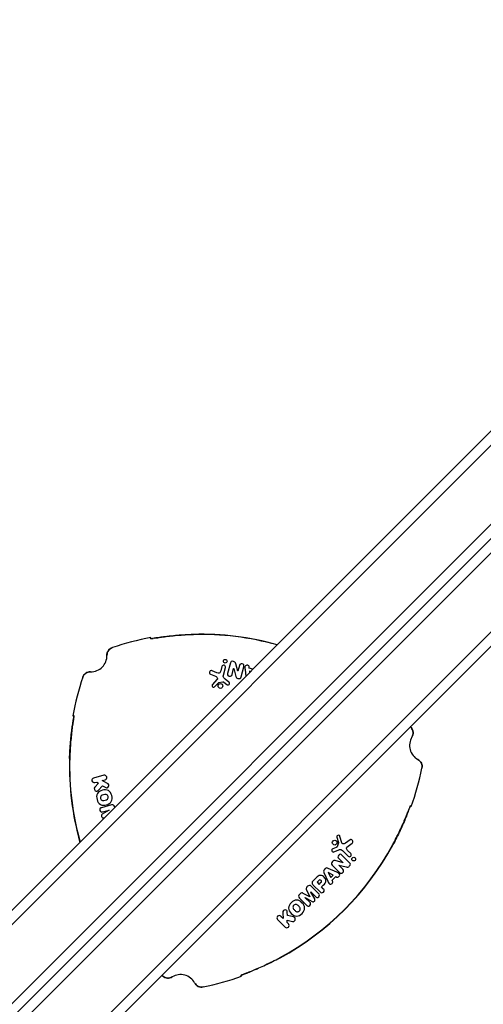
# Model space of a CAD drawing. Units: millimetres. Extents: x -3715 to 2316, y -1595 to 3398.
# Drawn here: x 231 to 347, y 205 to 451 of the extents above; entities that cross this region are included whole.
import ezdxf

# ---------------------------------------------------------------- set-up
doc = ezdxf.new("R2010")
doc.units = ezdxf.units.MM
doc.header["$LTSCALE"] = 20
doc.layers.add('2d', color=230, linetype='Continuous')

msp = doc.modelspace()

# ---------------------------------------------------------------- linework, layer by layer
at = {"layer": '2d'}
for p, q in [((39.46, 39.46), (725.63, 725.63)), ((727.4, 723.87), (41.22, 37.69)), ((41.22, 37.69), (727.4, 723.87)), ((737.3, 713.97), (51.12, 27.79)), ((737.3, 713.97), (51.12, 27.79)), ((739.07, 712.2), (52.89, 26.02)), ((103.6, 73.19), (467.81, 437.4)), ((467.81, 437.4), (103.6, 73.19)), ((113.5, 63.29), (477.71, 427.5)), ((113.5, 63.29), (477.71, 427.5)), ((115.75, 62.01), (478.99, 425.25)), ((283.45, 290.62), (282.75, 288.02)), ((285.32, 288.57), (284.8, 290.37)), ((278.45, 287.85), (279.73, 287.28)), ((280.02, 288.19), (278.9, 288.68)), ((281.31, 289.72), (281.03, 288.66)), ((281.7, 287.56), (282.22, 289.48)), ((283.85, 287.73), (284.25, 289.21)), ((284.25, 289.21), (284.26, 289.2)), ((284.26, 289.2), (284.8, 287.23)), ((285.33, 288.57), (285.32, 288.57)), ((285.71, 289.97), (285.33, 288.57)), ((286.13, 287.16), (286.81, 289.67)), ((287.11, 289.01), (287.27, 287.27)), ((288.17, 289.34), (288.15, 289.62)), ((289.09, 289.09), (288.17, 289.34)), ((288.19, 288.57), (288.2, 288.2)), ((288.49, 288.49), (288.19, 288.57)), ((280.09, 286.46), (278.95, 285.22)), ((279.53, 284.7), (280.45, 285.68)), ((280.5, 285.71), (281.57, 285.92)), ((281.79, 285.83), (282.57, 285.24)), ((283.09, 285.83), (282.17, 286.54)), ((251.8, 262.56), (249.25, 261.87)), ((249.56, 260.74), (250.02, 260.87)), ((250.02, 260.87), (250.48, 260.57)), ((251.36, 261.23), (252.11, 261.43)), ((252.58, 260.6), (251.36, 261.23)), ((250.48, 260.57), (249.54, 259.55)), ((250.4, 258.78), (251.47, 259.92)), ((251.47, 259.92), (252.18, 259.55)), ((253.74, 255.14), (251.19, 254.46)), ((253.12, 253.84), (251.42, 252.83)), ((251.47, 253.41), (253.11, 253.85)), ((253.11, 253.85), (253.12, 253.84)), ((254.55, 254.55), (254.52, 254.68)), ((251.66, 251.94), (251.94, 251.94)), ((310.07, 247.06), (310.46, 245.78)), ((311.31, 245.7), (310.81, 247.3)), ((313.34, 246.42), (312.2, 245.6)), ((309.92, 244.54), (309.01, 244.16)), ((309.26, 243.41), (310.34, 243.86)), ((310.46, 245.71), (310.11, 244.69)), ((311.46, 243.75), (312.86, 242.35)), ((313.53, 243.01), (312.75, 243.78)), ((312.85, 244.89), (313.84, 245.62)), ((311.61, 240.71), (309.63, 241.23)), ((310.53, 241.8), (311.61, 240.72)), ((313.24, 240.71), (311.33, 242.61)), ((307.16, 239.24), (306.89, 238.97)), ((310.01, 238.35), (307.91, 239.31)), ((308.9, 240.12), (310.74, 238.27)), ((310.52, 240.1), (310.53, 240.11)), ((311.54, 239.08), (310.52, 240.1)), ((310.53, 240.11), (312.35, 239.67)), ((311.61, 240.72), (311.61, 240.71)), ((304.8, 236.87), (304.05, 236.12)), ((305.5, 236.23), (305.09, 235.82)), ((306.82, 238.23), (307.78, 236.12)), ((307.86, 238.28), (307.85, 238.28)), ((307.85, 238.28), (308.51, 237.04)), ((309.09, 237.63), (307.86, 238.28)), ((308.51, 237.04), (309.09, 237.63)), ((308.87, 236.36), (309.77, 237.26)), ((309, 236.11), (308.87, 236.36)), ((309.77, 237.26), (310.02, 237.13)), ((302.48, 233.86), (303.3, 232.24)), ((302.75, 234.82), (302.57, 234.65)), ((305.53, 232.97), (303.66, 234.84)), ((304.15, 235.14), (305.86, 233.43)), ((305.09, 235.82), (305.62, 235.28)), ((305.62, 235.28), (306.08, 235.74)), ((306.25, 234.65), (306.66, 235.07)), ((306.67, 234.23), (306.25, 234.65)), ((300.7, 231.87), (302.56, 230.01)), ((300.88, 232.96), (300.71, 232.79)), ((303.3, 232.23), (301.67, 233.05)), ((302.13, 231.98), (302.14, 231.99)), ((303.34, 230.78), (302.13, 231.98)), ((302.14, 231.99), (303.86, 231.02)), ((303.3, 232.24), (303.3, 232.23)), ((303.55, 233.39), (303.55, 233.4)), ((303.55, 233.4), (304.76, 232.2)), ((304.51, 231.68), (303.55, 233.39)), ((295.24, 226.49), (297.11, 224.63)), ((296.62, 226.78), (296.07, 227.32)), ((296.56, 228.14), (296.62, 226.78)), ((297.6, 225.79), (297.63, 226.34)), ((297.63, 226.34), (298.98, 226.04)), ((297.7, 227.52), (297.66, 228.32)), ((299.22, 227.16), (297.7, 227.52)), ((297.94, 225.46), (297.6, 225.79))]:
    msp.add_line(p, q, dxfattribs=at)
for centre, radius in [((282.15, 291.05), 0.468), ((280.95, 284.88), 0.599), ((309.52, 245.74), 0.599), ((314.26, 241.62), 0.468)]:
    msp.add_circle(centre, radius, dxfattribs=at)
for centre, radius, start, end in [((276.17, 228.09), 69.65, 74.219, 91.6872), ((276.17, 228.09), 69.7, 74.1964, 91.5907), ((276.17, 228.09), 70, 100.3769, 108.5141), ((276.17, 228.09), 70, 100.3769, 108.5141), ((248.58, 292.42), 4, 268.5903, 1.4097), ((248.58, 292.42), 4, 268.5903, 1.4097), ((281.76, 289.6), 0.467, 345, 165), ((312.91, 264.83), 70, 161.4859, 169.6231), ((312.91, 264.83), 70, 161.4859, 169.6231), ((280.52, 285.61), 0.104, 100.989, 136.9482), ((276.17, 228.09), 70, 41.4859, 41.7242), ((276.17, 228.09), 70, 41.4859, 41.7242), ((332.23, 270.01), 4, 148.5903, 195), ((332.23, 270.01), 4, 148.5903, 195), ((332.23, 270.01), 4, 195, 241.4097), ((332.23, 270.01), 4, 195, 241.4097), ((312.91, 264.83), 69.7, 178.4093, 195.8036), ((312.91, 264.83), 69.65, 178.3128, 195.781), ((262.72, 278.28), 70, 340.3769, 348.5141), ((262.72, 278.28), 70, 340.3769, 348.5141), ((249.41, 261.31), 0.586, 105, 285), ((251.95, 261.99), 0.586, 285, 105), ((262.72, 278.28), 69.65, 298.3128, 331.6872), ((262.72, 278.28), 69.7, 298.4093, 331.5907), ((310.36, 245.75), 0.104, 340.989, 16.9482), ((313.2, 242.68), 0.467, 225, 45), ((295.66, 226.91), 0.586, 45, 225), ((297.52, 225.04), 0.586, 225, 45), ((312.91, 264.83), 70, 228.2758, 228.5141), ((312.91, 264.83), 70, 228.2758, 228.5141), ((270.99, 208.77), 4, 28.5903, 121.4097), ((270.99, 208.77), 4, 28.5903, 121.4097), ((262.72, 278.28), 70, 281.4859, 289.6231), ((262.72, 278.28), 70, 281.4859, 289.6231)]:
    msp.add_arc(centre, radius, start, end, dxfattribs=at)
for points, knots in [([(274.12, 297.71), (273.44, 297.69), (272.77, 297.66), (271.78, 297.6), (271.45, 297.58), (270.8, 297.54), (270.48, 297.51), (269.53, 297.43), (268.93, 297.37), (268.07, 297.28), (267.79, 297.25), (267.25, 297.19), (266.99, 297.15), (266.24, 297.06), (265.79, 296.99), (264.99, 296.88), (264.64, 296.83), (264.07, 296.74), (263.86, 296.71), (263.63, 296.67), (263.58, 296.67), (263.5, 296.66), (263.49, 296.66), (263.49, 296.66)], [0, 0, 0, 0, 0.0020177, 0.0020177, 0.00302656, 0.00302656, 0.00403541, 0.00403541, 0.00605311, 0.00605311, 0.00706196, 0.00706196, 0.00807082, 0.00807082, 0.01008852, 0.01008852, 0.01210623, 0.01210623, 0.01412393, 0.01412393, 0.01513278, 0.01513278, 0.01614163, 0.01614163, 0.01614163, 0.01614163]), ([(264.57, 296.82), (264.79, 296.85), (265.05, 296.89), (265.71, 297), (266.14, 297.06), (267.08, 297.19), (267.63, 297.26), (268.81, 297.4), (269.45, 297.47), (270.78, 297.58), (271.48, 297.63), (272.86, 297.71), (273.56, 297.74), (274.24, 297.76)], [35.25091, 35.25091, 35.25091, 35.25091, 36.611358, 36.611358, 38.49878, 38.49878, 40.521911, 40.521911, 42.545042, 42.545042, 44.568173, 44.568173, 46.591304, 46.591304, 46.591304, 46.591304]), ([(263.91, 296.71), (263.93, 296.72), (263.95, 296.72), (264.03, 296.73), (264.09, 296.74), (264.15, 296.75)], [0.0028047019, 0.0028047019, 0.0028047019, 0.0028047019, 0.0030264262, 0.0030264262, 0.003536218, 0.003536218, 0.003536218, 0.003536218]), ([(263.91, 296.71), (263.93, 296.72), (263.95, 296.72), (264.03, 296.73), (264.09, 296.74), (264.15, 296.75)], [0.0028047019, 0.0028047019, 0.0028047019, 0.0028047019, 0.0030264262, 0.0030264262, 0.003536218, 0.003536218, 0.003536218, 0.003536218]), ([(263.91, 296.71), (263.93, 296.72), (263.95, 296.72), (264.03, 296.73), (264.09, 296.74), (264.15, 296.75)], [0.0028047019, 0.0028047019, 0.0028047019, 0.0028047019, 0.0030264262, 0.0030264262, 0.003536218, 0.003536218, 0.003536218, 0.003536218]), ([(252.58, 292.52), (252.57, 292.73), (252.6, 292.94), (252.72, 293.35), (252.82, 293.54), (253.18, 294.06), (253.54, 294.33), (253.94, 294.46)], [0, 0, 0, 0, 0.000632603, 0.000632603, 0.001265207, 0.001265207, 0.002530414, 0.002530414, 0.002530414, 0.002530414]), ([(253.94, 294.46), (253.74, 294.4), (253.55, 294.3), (253.21, 294.04), (253.06, 293.89), (252.7, 293.37), (252.57, 292.95), (252.58, 292.52)], [0, 0, 0, 0, 0.000632603, 0.000632603, 0.001265207, 0.001265207, 0.002530414, 0.002530414, 0.002530414, 0.002530414]), ([(253.94, 294.46), (253.74, 294.4), (253.55, 294.3), (253.21, 294.04), (253.06, 293.89), (252.7, 293.37), (252.57, 292.95), (252.58, 292.52)], [0, 0, 0, 0, 0.000632603, 0.000632603, 0.001265207, 0.001265207, 0.002530414, 0.002530414, 0.002530414, 0.002530414]), ([(253.94, 294.46), (253.74, 294.4), (253.55, 294.3), (253.21, 294.04), (253.06, 293.89), (252.7, 293.37), (252.57, 292.95), (252.58, 292.52)], [0, 0, 0, 0, 0.000632603, 0.000632603, 0.001265207, 0.001265207, 0.002530414, 0.002530414, 0.002530414, 0.002530414]), ([(284.8, 290.37), (284.74, 290.55), (284.64, 290.82), (284.18, 291.03), (283.65, 291.06), (283.5, 290.8), (283.45, 290.62)], [0, 0, 0, 0, 0.264853, 0.482255, 0.778368, 1, 1, 1, 1]), ([(286.81, 289.67), (286.85, 289.84), (286.86, 290.15), (286.43, 290.46), (285.9, 290.41), (285.75, 290.14), (285.71, 289.97)], [0, 0, 0, 0, 0.244258, 0.500011, 0.755731, 1, 1, 1, 1]), ([(246.54, 287.06), (246.6, 287.26), (246.7, 287.45), (246.96, 287.79), (247.11, 287.94), (247.63, 288.3), (248.05, 288.43), (248.48, 288.42)], [0, 0, 0, 0, 0.000632603, 0.000632603, 0.001265207, 0.001265207, 0.002530414, 0.002530414, 0.002530414, 0.002530414]), ([(248.48, 288.42), (248.27, 288.43), (248.06, 288.4), (247.65, 288.28), (247.46, 288.18), (246.94, 287.82), (246.67, 287.46), (246.54, 287.06)], [0, 0, 0, 0, 0.000632603, 0.000632603, 0.001265207, 0.001265207, 0.002530414, 0.002530414, 0.002530414, 0.002530414]), ([(248.48, 288.42), (248.27, 288.43), (248.06, 288.4), (247.65, 288.28), (247.46, 288.18), (246.94, 287.82), (246.67, 287.46), (246.54, 287.06)], [0, 0, 0, 0, 0.000632603, 0.000632603, 0.001265207, 0.001265207, 0.002530414, 0.002530414, 0.002530414, 0.002530414]), ([(248.48, 288.42), (248.27, 288.43), (248.06, 288.4), (247.65, 288.28), (247.46, 288.18), (246.94, 287.82), (246.67, 287.46), (246.54, 287.06)], [0, 0, 0, 0, 0.000632603, 0.000632603, 0.001265207, 0.001265207, 0.002530414, 0.002530414, 0.002530414, 0.002530414]), ([(278.9, 288.68), (278.8, 288.73), (278.57, 288.78), (278.2, 288.52), (278.19, 288.09), (278.36, 287.89), (278.45, 287.85)], [0, 0, 0, 0, 0.206505, 0.498633, 0.797207, 1, 1, 1, 1]), ([(281.03, 288.66), (280.95, 288.36), (280.72, 287.97), (280.3, 288.07), (280.02, 288.19)], [0, 0, 0, 0, 0.507223, 1, 1, 1, 1]), ([(282.75, 288.02), (282.71, 287.86), (282.69, 287.57), (283.14, 287.27), (283.69, 287.3), (283.81, 287.57), (283.85, 287.73)], [0, 0, 0, 0, 0.222841, 0.499255, 0.777739, 1, 1, 1, 1]), ([(288.15, 289.62), (288.15, 289.73), (288.05, 289.9), (287.75, 290.07), (287.33, 290.09), (287.1, 289.79), (287.07, 289.42), (287.09, 289.18), (287.11, 289.01)], [0, 0, 0, 0, 0.13189, 0.279833, 0.474141, 0.664247, 0.74346, 1, 1, 1, 1]), ([(279.73, 287.28), (279.82, 287.24), (280.03, 287.09), (280.23, 286.78), (280.18, 286.55), (280.09, 286.46)], [0, 0, 0, 0, 0.341755, 0.690379, 1, 1, 1, 1]), ([(281.57, 285.92), (281.6, 285.92), (281.68, 285.91), (281.75, 285.86), (281.79, 285.83)], [0, 0, 0, 0, 0.354339, 1, 1, 1, 1]), ([(282.17, 286.54), (281.95, 286.71), (281.65, 286.96), (281.65, 287.37), (281.7, 287.56)], [0, 0, 0, 0, 0.579174, 1, 1, 1, 1]), ([(282.57, 285.24), (282.64, 285.19), (282.81, 285.09), (283.17, 285.23), (283.26, 285.58), (283.17, 285.77), (283.09, 285.83)], [0, 0, 0, 0, 0.190187, 0.496496, 0.783594, 1, 1, 1, 1]), ([(284.8, 287.23), (284.83, 287.11), (284.95, 286.89), (285.36, 286.7), (285.91, 286.68), (286.08, 286.95), (286.13, 287.16)], [0, 0, 0, 0, 0.198419, 0.425377, 0.730422, 1, 1, 1, 1]), ([(278.95, 285.22), (278.9, 285.16), (278.82, 284.97), (278.94, 284.62), (279.3, 284.53), (279.47, 284.64), (279.53, 284.7)], [0, 0, 0, 0, 0.198475, 0.501777, 0.79285, 1, 1, 1, 1]), ([(243.24, 266.76), (243.26, 267.44), (243.29, 268.14), (243.37, 269.52), (243.42, 270.22), (243.53, 271.55), (243.6, 272.19), (243.74, 273.37), (243.81, 273.92), (243.94, 274.86), (244, 275.29), (244.11, 275.95), (244.15, 276.21), (244.18, 276.43)], [15.306883, 15.306883, 15.306883, 15.306883, 17.330014, 17.330014, 19.353145, 19.353145, 21.376276, 21.376276, 23.399407, 23.399407, 25.286829, 25.286829, 26.650133, 26.650133, 26.650133, 26.650133]), ([(244.34, 277.51), (244.34, 277.52), (244.34, 277.44), (244.31, 277.22), (244.29, 277.13), (244.26, 276.92), (244.24, 276.79), (244.18, 276.37), (244.12, 276.02), (244.04, 275.42), (244, 275.2), (243.94, 274.75), (243.91, 274.51), (243.85, 274.02), (243.82, 273.76), (243.75, 273.22), (243.72, 272.94), (243.63, 272.07), (243.57, 271.47), (243.46, 270.22), (243.42, 269.56), (243.34, 268.23), (243.31, 267.56), (243.29, 266.88)], [0, 0, 0, 0, 0.00201762, 0.00201762, 0.00302643, 0.00302643, 0.00403523, 0.00403523, 0.00605285, 0.00605285, 0.00706166, 0.00706166, 0.00807047, 0.00807047, 0.00907928, 0.00907928, 0.01008809, 0.01008809, 0.0121057, 0.0121057, 0.01412332, 0.01412332, 0.01614094, 0.01614094, 0.01614094, 0.01614094]), ([(244.06, 277.44), (244.07, 277.44), (244.09, 277.45), (244.1, 277.45), (244.18, 277.47), (244.26, 277.49), (244.34, 277.51)], [0.06787175, 0.06787175, 0.06787175, 0.06787175, 0.0728899, 0.0728899, 0.0728899, 0.09787315, 0.09787315, 0.09787315, 0.09787315]), ([(244.18, 276.43), (244.2, 276.5), (244.21, 276.58), (244.26, 276.93), (244.29, 277.14), (244.33, 277.37), (244.33, 277.42), (244.34, 277.5), (244.34, 277.51), (244.34, 277.51)], [0.011616057, 0.011616057, 0.011616057, 0.011616057, 0.012106226, 0.012106226, 0.01412393, 0.01412393, 0.015132782, 0.015132782, 0.016141634, 0.016141634, 0.016141634, 0.016141634]), ([(328.61, 274.46), (328.75, 274.3), (328.86, 274.12), (329.03, 273.73), (329.08, 273.52), (329.14, 272.89), (329.04, 272.46), (328.82, 272.09)], [0, 0, 0, 0, 0.000632603, 0.000632603, 0.001265207, 0.001265207, 0.002530414, 0.002530414, 0.002530414, 0.002530414]), ([(328.82, 272.09), (328.93, 272.27), (329.01, 272.47), (329.11, 272.88), (329.12, 273.1), (329.07, 273.73), (328.89, 274.14), (328.61, 274.46)], [0, 0, 0, 0, 0.000632603, 0.000632603, 0.001265207, 0.001265207, 0.002530414, 0.002530414, 0.002530414, 0.002530414]), ([(328.82, 272.09), (328.93, 272.27), (329.01, 272.47), (329.11, 272.88), (329.12, 273.1), (329.07, 273.73), (328.89, 274.14), (328.61, 274.46)], [0, 0, 0, 0, 0.000632603, 0.000632603, 0.001265207, 0.001265207, 0.002530414, 0.002530414, 0.002530414, 0.002530414]), ([(328.82, 272.09), (328.93, 272.27), (329.01, 272.47), (329.11, 272.88), (329.12, 273.1), (329.07, 273.73), (328.89, 274.14), (328.61, 274.46)], [0, 0, 0, 0, 0.000632603, 0.000632603, 0.001265207, 0.001265207, 0.002530414, 0.002530414, 0.002530414, 0.002530414]), ([(330.32, 266.49), (330.51, 266.39), (330.67, 266.26), (330.96, 265.95), (331.08, 265.78), (331.35, 265.2), (331.41, 264.76), (331.32, 264.34)], [0, 0, 0, 0, 0.000632603, 0.000632603, 0.001265207, 0.001265207, 0.002530414, 0.002530414, 0.002530414, 0.002530414]), ([(331.32, 264.34), (331.36, 264.55), (331.37, 264.76), (331.32, 265.18), (331.26, 265.39), (330.99, 265.97), (330.69, 266.29), (330.32, 266.49)], [0, 0, 0, 0, 0.000632603, 0.000632603, 0.001265207, 0.001265207, 0.002530414, 0.002530414, 0.002530414, 0.002530414]), ([(331.32, 264.34), (331.36, 264.55), (331.37, 264.76), (331.32, 265.18), (331.26, 265.39), (330.99, 265.97), (330.69, 266.29), (330.32, 266.49)], [0, 0, 0, 0, 0.000632603, 0.000632603, 0.001265207, 0.001265207, 0.002530414, 0.002530414, 0.002530414, 0.002530414]), ([(331.32, 264.34), (331.36, 264.55), (331.37, 264.76), (331.32, 265.18), (331.26, 265.39), (330.99, 265.97), (330.69, 266.29), (330.32, 266.49)], [0, 0, 0, 0, 0.000632603, 0.000632603, 0.001265207, 0.001265207, 0.002530414, 0.002530414, 0.002530414, 0.002530414]), ([(249.54, 259.55), (249.4, 259.4), (249.37, 259.05), (249.64, 258.63), (250.1, 258.54), (250.31, 258.69), (250.4, 258.78)], [0, 0, 0, 0, 0.304139, 0.55349, 0.802842, 1, 1, 1, 1]), ([(252.18, 259.55), (252.37, 259.45), (252.64, 259.35), (253.02, 259.71), (253.13, 260.28), (252.83, 260.46), (252.58, 260.6)], [0, 0, 0, 0, 0.239724, 0.460113, 0.681078, 1, 1, 1, 1]), ([(251.19, 254.46), (251.08, 254.43), (250.82, 254.32), (250.72, 253.77), (251.08, 253.35), (251.36, 253.38), (251.47, 253.41)], [0, 0, 0, 0, 0.179869, 0.500812, 0.81961, 1, 1, 1, 1]), ([(254.52, 254.68), (254.47, 254.86), (254.27, 255.15), (253.94, 255.2), (253.74, 255.14)], [0, 0, 0, 0, 0.497444, 1, 1, 1, 1]), ([(328.04, 253.96), (327.96, 253.75), (327.87, 253.51), (327.63, 252.88), (327.47, 252.48), (327.12, 251.6), (326.9, 251.09), (326.43, 249.99), (326.16, 249.41), (325.6, 248.2), (325.3, 247.57), (324.67, 246.33), (324.35, 245.71), (324.03, 245.12)], [35.25091, 35.25091, 35.25091, 35.25091, 36.611358, 36.611358, 38.49878, 38.49878, 40.521911, 40.521911, 42.545042, 42.545042, 44.568173, 44.568173, 46.591304, 46.591304, 46.591304, 46.591304]), ([(324.04, 245.24), (324.36, 245.84), (324.67, 246.44), (325.12, 247.33), (325.27, 247.62), (325.55, 248.21), (325.69, 248.5), (326.1, 249.36), (326.35, 249.91), (326.7, 250.7), (326.81, 250.95), (327.02, 251.46), (327.13, 251.7), (327.42, 252.39), (327.59, 252.82), (327.89, 253.57), (328.02, 253.9), (328.23, 254.43), (328.3, 254.63), (328.39, 254.84), (328.41, 254.89), (328.44, 254.96), (328.45, 254.98), (328.45, 254.98)], [0, 0, 0, 0, 0.0020177, 0.0020177, 0.00302656, 0.00302656, 0.00403541, 0.00403541, 0.00605311, 0.00605311, 0.00706196, 0.00706196, 0.00807082, 0.00807082, 0.01008852, 0.01008852, 0.01210623, 0.01210623, 0.01412393, 0.01412393, 0.01513278, 0.01513278, 0.01614163, 0.01614163, 0.01614163, 0.01614163]), ([(328.29, 254.59), (328.28, 254.56), (328.27, 254.54), (328.24, 254.47), (328.22, 254.41), (328.2, 254.35)], [0.0028047019, 0.0028047019, 0.0028047019, 0.0028047019, 0.0030264262, 0.0030264262, 0.003536218, 0.003536218, 0.003536218, 0.003536218]), ([(328.29, 254.59), (328.28, 254.56), (328.27, 254.54), (328.24, 254.47), (328.22, 254.41), (328.2, 254.35)], [0.0028047019, 0.0028047019, 0.0028047019, 0.0028047019, 0.0030264262, 0.0030264262, 0.003536218, 0.003536218, 0.003536218, 0.003536218]), ([(328.29, 254.59), (328.28, 254.56), (328.27, 254.54), (328.24, 254.47), (328.22, 254.41), (328.2, 254.35)], [0.0028047019, 0.0028047019, 0.0028047019, 0.0028047019, 0.0030264262, 0.0030264262, 0.003536218, 0.003536218, 0.003536218, 0.003536218]), ([(251.42, 252.83), (251.3, 252.77), (251.16, 252.62), (251.2, 252.29), (251.33, 251.99), (251.52, 251.94), (251.66, 251.94)], [0, 0, 0, 0, 0.259506, 0.5, 0.740494, 1, 1, 1, 1]), ([(310.81, 247.3), (310.79, 247.38), (310.66, 247.55), (310.3, 247.62), (310.04, 247.35), (310.05, 247.14), (310.07, 247.06)], [0, 0, 0, 0, 0.198475, 0.501777, 0.79285, 1, 1, 1, 1]), ([(313.84, 245.62), (313.92, 245.68), (314.09, 245.86), (314.04, 246.31), (313.67, 246.53), (313.42, 246.48), (313.34, 246.42)], [0, 0, 0, 0, 0.206505, 0.498633, 0.797207, 1, 1, 1, 1]), ([(309.01, 244.16), (308.94, 244.13), (308.77, 244.02), (308.71, 243.65), (308.97, 243.4), (309.18, 243.38), (309.26, 243.41)], [0, 0, 0, 0, 0.190187, 0.496496, 0.783594, 1, 1, 1, 1]), ([(310.11, 244.69), (310.1, 244.66), (310.05, 244.59), (309.96, 244.56), (309.92, 244.54)], [0, 0, 0, 0, 0.354339, 1, 1, 1, 1]), ([(310.34, 243.86), (310.6, 243.96), (310.97, 244.1), (311.32, 243.89), (311.46, 243.75)], [0, 0, 0, 0, 0.579174, 1, 1, 1, 1]), ([(312.2, 245.6), (312.12, 245.54), (311.89, 245.43), (311.52, 245.42), (311.35, 245.58), (311.31, 245.7)], [0, 0, 0, 0, 0.341755, 0.690379, 1, 1, 1, 1]), ([(312.75, 243.78), (312.53, 244.01), (312.31, 244.4), (312.6, 244.71), (312.85, 244.89)], [0, 0, 0, 0, 0.507223, 1, 1, 1, 1]), ([(309.63, 241.23), (309.5, 241.27), (309.25, 241.28), (308.89, 241.01), (308.59, 240.55), (308.74, 240.27), (308.9, 240.12)], [0, 0, 0, 0, 0.198419, 0.425377, 0.730422, 1, 1, 1, 1]), ([(311.33, 242.61), (311.22, 242.73), (310.97, 242.89), (310.49, 242.65), (310.24, 242.16), (310.41, 241.92), (310.53, 241.8)], [0, 0, 0, 0, 0.222841, 0.499255, 0.777739, 1, 1, 1, 1]), ([(306.89, 238.97), (306.77, 238.85), (306.68, 238.59), (306.77, 238.34), (306.82, 238.23)], [0, 0, 0, 0, 0.558202, 1, 1, 1, 1]), ([(307.91, 239.31), (307.8, 239.36), (307.54, 239.45), (307.28, 239.36), (307.16, 239.24)], [0, 0, 0, 0, 0.441798, 1, 1, 1, 1]), ([(310.74, 238.27), (310.86, 238.15), (311.13, 237.99), (311.61, 238.21), (311.83, 238.69), (311.67, 238.95), (311.54, 239.08)], [0, 0, 0, 0, 0.244258, 0.500011, 0.755731, 1, 1, 1, 1]), ([(312.35, 239.67), (312.53, 239.62), (312.82, 239.58), (313.22, 239.87), (313.52, 240.31), (313.37, 240.58), (313.24, 240.71)], [0, 0, 0, 0, 0.264853, 0.482255, 0.778368, 1, 1, 1, 1]), ([(306.66, 235.07), (307.07, 235.48), (307.55, 236.04), (306.98, 237.19), (305.81, 237.79), (305.21, 237.29), (304.8, 236.87)], [0, 0, 0, 0, 0.276459, 0.489849, 0.713744, 1, 1, 1, 1]), ([(306.08, 235.74), (306.17, 235.83), (306.29, 236.01), (306.11, 236.3), (305.79, 236.51), (305.62, 236.35), (305.5, 236.23)], [0, 0, 0, 0, 0.244248, 0.471575, 0.715382, 1, 1, 1, 1]), ([(310.02, 237.13), (310.11, 237.08), (310.32, 237.08), (310.61, 237.26), (310.84, 237.61), (310.7, 237.96), (310.39, 238.17), (310.17, 238.27), (310.01, 238.35)], [0, 0, 0, 0, 0.13189, 0.279833, 0.474141, 0.664247, 0.74346, 1, 1, 1, 1]), ([(302.57, 234.65), (302.45, 234.52), (302.29, 234.28), (302.4, 234.02), (302.48, 233.86)], [0, 0, 0, 0, 0.504085, 1, 1, 1, 1]), ([(303.66, 234.84), (303.51, 234.98), (303.2, 235.1), (302.88, 234.96), (302.75, 234.82)], [0, 0, 0, 0, 0.502556, 1, 1, 1, 1]), ([(304.05, 236.12), (303.93, 236), (303.75, 235.67), (303.94, 235.35), (304.15, 235.14)], [0, 0, 0, 0, 0.385139, 1, 1, 1, 1]), ([(305.86, 233.43), (305.96, 233.33), (306.21, 233.14), (306.77, 233.32), (306.95, 233.88), (306.77, 234.13), (306.67, 234.23)], [0, 0, 0, 0, 0.20794, 0.499978, 0.792075, 1, 1, 1, 1]), ([(307.78, 236.12), (307.86, 235.96), (307.96, 235.74), (308.17, 235.43), (308.52, 235.29), (308.87, 235.52), (309.05, 235.81), (309.05, 236.02), (309, 236.11)], [0, 0, 0, 0, 0.25654, 0.335753, 0.525859, 0.720167, 0.86811, 1, 1, 1, 1]), ([(300.71, 232.79), (300.57, 232.65), (300.43, 232.33), (300.55, 232.02), (300.7, 231.87)], [0, 0, 0, 0, 0.497444, 1, 1, 1, 1]), ([(301.67, 233.05), (301.51, 233.14), (301.26, 233.24), (301.01, 233.08), (300.88, 232.96)], [0, 0, 0, 0, 0.495915, 1, 1, 1, 1]), ([(303.86, 231.02), (303.98, 230.95), (304.17, 230.9), (304.44, 231.1), (304.63, 231.37), (304.58, 231.56), (304.51, 231.68)], [0, 0, 0, 0, 0.259506, 0.5, 0.740494, 1, 1, 1, 1]), ([(304.76, 232.2), (304.83, 232.12), (305.06, 231.96), (305.58, 232.14), (305.77, 232.67), (305.61, 232.89), (305.53, 232.97)], [0, 0, 0, 0, 0.18039, 0.499188, 0.820131, 1, 1, 1, 1]), ([(297.66, 228.32), (297.66, 228.53), (297.61, 228.82), (297.1, 228.97), (296.56, 228.78), (296.54, 228.43), (296.56, 228.14)], [0, 0, 0, 0, 0.239724, 0.460113, 0.681078, 1, 1, 1, 1]), ([(302.56, 230.01), (302.64, 229.93), (302.87, 229.76), (303.39, 229.95), (303.58, 230.47), (303.42, 230.7), (303.34, 230.78)], [0, 0, 0, 0, 0.179869, 0.500812, 0.81961, 1, 1, 1, 1]), ([(298.98, 226.04), (299.18, 225.99), (299.5, 226.14), (299.73, 226.59), (299.58, 227.03), (299.34, 227.13), (299.22, 227.16)], [0, 0, 0, 0, 0.304139, 0.55349, 0.802842, 1, 1, 1, 1]), ([(286.03, 212.55), (286.02, 212.55), (286.09, 212.58), (286.29, 212.67), (286.38, 212.7), (286.58, 212.78), (286.7, 212.83), (287.1, 212.98), (287.42, 213.11), (287.99, 213.33), (288.19, 213.42), (288.62, 213.59), (288.84, 213.68), (289.3, 213.87), (289.54, 213.97), (290.04, 214.19), (290.3, 214.3), (291.09, 214.65), (291.64, 214.9), (292.78, 215.44), (293.37, 215.73), (294.56, 216.33), (295.16, 216.64), (295.76, 216.96)], [0, 0, 0, 0, 0.00201762, 0.00201762, 0.00302643, 0.00302643, 0.00403523, 0.00403523, 0.00605285, 0.00605285, 0.00706166, 0.00706166, 0.00807047, 0.00807047, 0.00907928, 0.00907928, 0.01008809, 0.01008809, 0.0121057, 0.0121057, 0.01412332, 0.01412332, 0.01614094, 0.01614094, 0.01614094, 0.01614094]), ([(295.88, 216.97), (295.29, 216.65), (294.67, 216.33), (293.43, 215.7), (292.8, 215.4), (291.59, 214.84), (291.01, 214.57), (289.91, 214.1), (289.4, 213.89), (288.52, 213.53), (288.12, 213.37), (287.49, 213.13), (287.25, 213.04), (287.04, 212.96)], [15.306883, 15.306883, 15.306883, 15.306883, 17.330014, 17.330014, 19.353145, 19.353145, 21.376276, 21.376276, 23.399407, 23.399407, 25.286829, 25.286829, 26.650133, 26.650133, 26.650133, 26.650133]), ([(268.91, 212.18), (268.73, 212.07), (268.53, 211.99), (268.12, 211.89), (267.91, 211.88), (267.27, 211.93), (266.86, 212.11), (266.54, 212.39)], [0, 0, 0, 0, 0.000632603, 0.000632603, 0.001265207, 0.001265207, 0.002530414, 0.002530414, 0.002530414, 0.002530414]), ([(266.54, 212.39), (266.7, 212.25), (266.88, 212.14), (267.27, 211.97), (267.48, 211.92), (268.11, 211.86), (268.54, 211.96), (268.91, 212.18)], [0, 0, 0, 0, 0.000632603, 0.000632603, 0.001265207, 0.001265207, 0.002530414, 0.002530414, 0.002530414, 0.002530414]), ([(266.54, 212.39), (266.7, 212.25), (266.88, 212.14), (267.27, 211.97), (267.48, 211.92), (268.11, 211.86), (268.54, 211.96), (268.91, 212.18)], [0, 0, 0, 0, 0.000632603, 0.000632603, 0.001265207, 0.001265207, 0.002530414, 0.002530414, 0.002530414, 0.002530414]), ([(266.54, 212.39), (266.7, 212.25), (266.88, 212.14), (267.27, 211.97), (267.48, 211.92), (268.11, 211.86), (268.54, 211.96), (268.91, 212.18)], [0, 0, 0, 0, 0.000632603, 0.000632603, 0.001265207, 0.001265207, 0.002530414, 0.002530414, 0.002530414, 0.002530414]), ([(287.04, 212.96), (286.97, 212.93), (286.9, 212.9), (286.57, 212.77), (286.37, 212.7), (286.16, 212.61), (286.11, 212.59), (286.04, 212.56), (286.02, 212.55), (286.03, 212.55)], [0.011616057, 0.011616057, 0.011616057, 0.011616057, 0.012106226, 0.012106226, 0.01412393, 0.01412393, 0.015132782, 0.015132782, 0.016141634, 0.016141634, 0.016141634, 0.016141634]), ([(286.44, 212.72), (286.36, 212.69), (286.29, 212.66), (286.16, 212.61), (286.11, 212.59), (286.05, 212.56), (286.03, 212.55), (286.03, 212.55)], [0.013256739, 0.013256739, 0.013256739, 0.013256739, 0.01412393, 0.01412393, 0.015132782, 0.015132782, 0.015941685, 0.015941685, 0.015941685, 0.015941685]), ([(286.44, 212.72), (286.36, 212.69), (286.29, 212.66), (286.16, 212.61), (286.11, 212.59), (286.05, 212.56), (286.03, 212.55), (286.03, 212.55)], [0.013256739, 0.013256739, 0.013256739, 0.013256739, 0.01412393, 0.01412393, 0.015132782, 0.015132782, 0.015941685, 0.015941685, 0.015941685, 0.015941685]), ([(276.66, 209.68), (276.45, 209.64), (276.24, 209.63), (275.82, 209.68), (275.61, 209.74), (275.03, 210.01), (274.71, 210.31), (274.51, 210.68)], [0, 0, 0, 0, 0.000632603, 0.000632603, 0.001265207, 0.001265207, 0.002530414, 0.002530414, 0.002530414, 0.002530414]), ([(274.51, 210.68), (274.61, 210.5), (274.74, 210.33), (275.05, 210.04), (275.22, 209.92), (275.8, 209.65), (276.24, 209.59), (276.66, 209.68)], [0, 0, 0, 0, 0.000632603, 0.000632603, 0.001265207, 0.001265207, 0.002530414, 0.002530414, 0.002530414, 0.002530414]), ([(274.51, 210.68), (274.61, 210.5), (274.74, 210.33), (275.05, 210.04), (275.22, 209.92), (275.8, 209.65), (276.24, 209.59), (276.66, 209.68)], [0, 0, 0, 0, 0.000632603, 0.000632603, 0.001265207, 0.001265207, 0.002530414, 0.002530414, 0.002530414, 0.002530414]), ([(274.51, 210.68), (274.61, 210.5), (274.74, 210.33), (275.05, 210.04), (275.22, 209.92), (275.8, 209.65), (276.24, 209.59), (276.66, 209.68)], [0, 0, 0, 0, 0.000632603, 0.000632603, 0.001265207, 0.001265207, 0.002530414, 0.002530414, 0.002530414, 0.002530414])]:
    msp.add_open_spline(points, degree=3, knots=knots, dxfattribs=at)
for points in [[(263.49, 296.66), (263.51, 296.76), (263.54, 296.85), (263.56, 296.94)], [(244.34, 277.51), (244.34, 277.51), (244.34, 277.51), (244.34, 277.51)], [(244.34, 277.51), (244.34, 277.51), (244.34, 277.51), (244.34, 277.51)], [(253.77, 257.49), (253.63, 258.01), (253.08, 258.99), (251.4, 258.98), (249.95, 258.15), (249.96, 257.03), (250.1, 256.51)], [(250.1, 256.51), (250.24, 255.99), (250.79, 255.02), (252.46, 255.02), (253.92, 255.85), (253.91, 256.97), (253.77, 257.49)], [(252.9, 257.26), (252.84, 257.49), (252.44, 257.88), (251.74, 257.7), (251.05, 257.5), (250.9, 256.97), (250.96, 256.74)], [(250.96, 256.74), (251.02, 256.51), (251.42, 256.12), (252.12, 256.3), (252.81, 256.5), (252.96, 257.03), (252.9, 257.26)], [(328.45, 254.98), (328.52, 254.91), (328.59, 254.84), (328.66, 254.77)], [(301.34, 228.04), (301.72, 228.42), (302.28, 229.38), (301.44, 230.83), (299.99, 231.67), (299.03, 231.11), (298.65, 230.73)], [(298.65, 230.73), (298.27, 230.34), (297.7, 229.38), (298.55, 227.94), (299.99, 227.09), (300.95, 227.66), (301.34, 228.04)], [(299.28, 230.09), (299.11, 229.92), (298.98, 229.39), (299.48, 228.87), (300, 228.37), (300.53, 228.5), (300.7, 228.67)], [(300.7, 228.67), (300.87, 228.84), (301.01, 229.38), (300.51, 229.9), (299.99, 230.4), (299.45, 230.26), (299.28, 230.09)], [(286.23, 212.34), (286.16, 212.41), (286.09, 212.48), (286.03, 212.55)]]:
    msp.add_open_spline(points, degree=3, dxfattribs=at)

doc.saveas('drawing.dxf')
